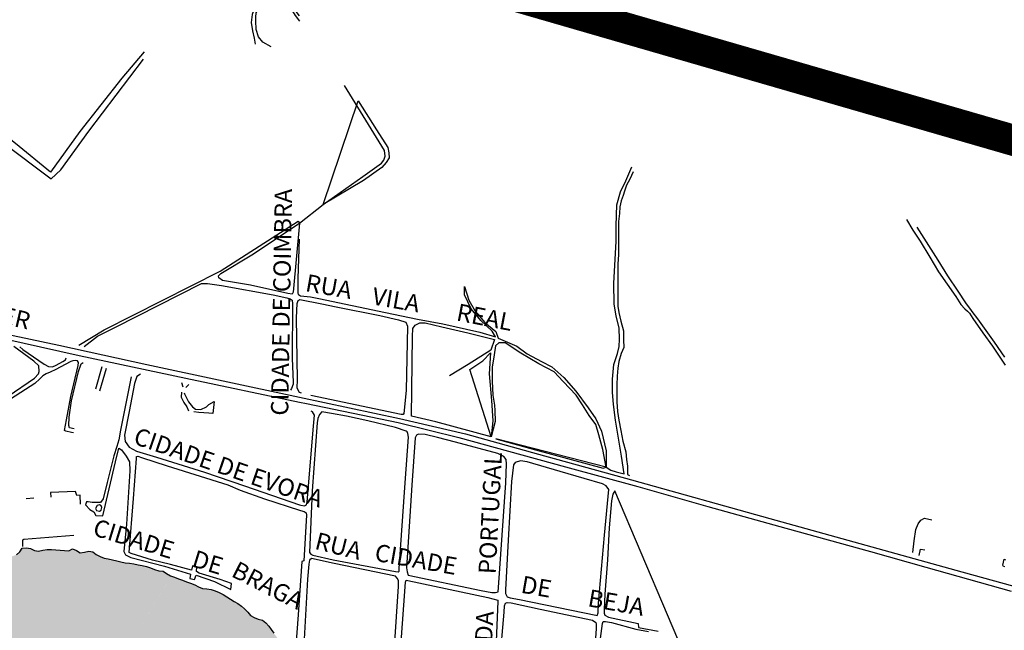
# Model space of a CAD drawing. Units: millimetres. Extents: x -47627 to 1932594, y -18725 to 20311.
# Drawn here: x 21002 to 22140, y 4613 to 5319 of the extents above; entities that cross this region are included whole.
import ezdxf

# ---------------------------------------------------------------- set-up
doc = ezdxf.new("R2010")
doc.units = ezdxf.units.MM
doc.linetypes.add('DASHDOTX2', pattern=[2, 1, -0.5, 0, -0.5])
for name, color, linetype in [('575TEXTORUAS', 253, 'DASHDOTX2'), ('AGUAS', 141, 'Continuous'), ('LIMITEURB', 7, 'DASHDOTX2'), ('LOCALIDADES', 250, 'Continuous'), ('RESERVATORIO', 141, 'Continuous'), ('RUAS', 253, 'Continuous')]:
    doc.layers.add(name, color=color, linetype=linetype)
doc.styles.add('ROMAND', font='romand')

msp = doc.modelspace()

# ---------------------------------------------------------------- hatches: boundary and pattern name
at = {"layer": 'RESERVATORIO'}
h = msp.add_hatch(color=256, dxfattribs=at)
h.paths.add_polyline_path([(21017.4, 4706.6), (21014.9, 4707.9), (21010, 4708.9), (21005, 4708.4), (21002.4, 4704.1), (20998.7, 4700.8), (20994, 4699), (20989, 4698.7), (20984, 4698.5), (20979, 4698.4), (20974.1, 4697.8), (20969.1, 4697.1), (20964.1, 4696.9), (20937.5, 4695.7), (20932.5, 4695.4), (20927.6, 4694.8), (20922.6, 4694), (20917.8, 4693), (20912.9, 4691.8), (20908, 4690.7), (20903.7, 4689.8), (20886.2, 4585.6), (20890.5, 4586.6), (20895.5, 4587.6), (20920.3, 4591.8), (20925.2, 4592.7), (20930.2, 4593.1), (20935.2, 4593.5), (20963.4, 4594), (20968.4, 4594.1), (20973.4, 4594.5), (20978.4, 4595), (20983.4, 4595.2), (20988.4, 4595.1), (20993.4, 4595.2), (20998.3, 4595.9), (21001.6, 4595.9)])
h.paths.add_polyline_path([(21177.1, 4675.9), (21172.1, 4678.9), (21168, 4681.8), (21163, 4682.3), (21158.2, 4683.7), (21153.5, 4685.4), (21148.8, 4687.1), (21143.9, 4688.3), (21139, 4689.1), (21134.1, 4690.1), (21129.2, 4690.8), (21124.2, 4691.3), (21119.3, 4692.4), (21114.5, 4693.8), (21109.6, 4694.9), (21104.7, 4695.9), (21099.8, 4696.9), (21095.1, 4698.5), (21090.7, 4700.9), (21086.9, 4704.2), (21082, 4704.9), (21077.2, 4703.6), (21072.2, 4702.8), (21068.1, 4705.7), (21063.5, 4707.5), (21059, 4705.3), (21054, 4705.6), (21049, 4706.1), (21044, 4706.4), (21039, 4706.7), (21034, 4706.7), (21029.1, 4705.9), (21024.2, 4704.7), (21019.3, 4705.6), (21017.4, 4706.6), (21001.6, 4595.9), (21003.3, 4596), (21008.3, 4596.1), (21013.3, 4596.5), (21018.3, 4596.9), (21023.3, 4597), (21049.7, 4596.4), (21054.7, 4596.2), (21059.7, 4596.1), (21064.7, 4595.9), (21069.7, 4595.7), (21074.7, 4595.5), (21101.3, 4591.1), (21106.2, 4590), (21111.1, 4589.1), (21116.1, 4588.4), (21121, 4587.6), (21123.1, 4586.9)])
h.paths.add_polyline_path([(21304.4, 4597.9), (21301.8, 4602.1), (21298.8, 4606.2), (21295.8, 4610.2), (21293, 4614.3), (21290, 4618.3), (21286.8, 4622.2), (21282.7, 4625), (21277.9, 4626.4), (21273.2, 4628.2), (21268.8, 4630.6), (21265.7, 4634.5), (21262.2, 4638.1), (21258.5, 4641.4), (21254.5, 4644.4), (21250, 4646.7), (21245.7, 4649.3), (21241.6, 4652), (21237.3, 4654.7), (21232.9, 4656.9), (21228.3, 4659), (21223.6, 4660.6), (21218.6, 4661.2), (21213.6, 4661.8), (21209, 4663.8), (21204.5, 4665.8), (21199.8, 4667.7), (21195.1, 4669.4), (21190.5, 4671.2), (21185.8, 4673), (21181.1, 4674.7), (21177.2, 4676), (21123.1, 4586.9), (21125.7, 4586), (21152.5, 4578.1), (21157.3, 4576.8), (21162.1, 4575.3), (21166.9, 4573.8), (21171.6, 4572.2), (21176.4, 4570.6), (21181, 4568.7), (21185.6, 4566.8), (21190.2, 4564.9), (21194.7, 4562.7), (21216.9, 4548.8), (21221.1, 4546.1), (21225.2, 4543.2), (21229.2, 4540.2), (21233.1, 4537), (21236.4, 4534.2), (21311.3, 4568.4), (21311, 4574.1), (21310.6, 4579.1), (21309.9, 4584), (21308.6, 4588.8), (21306.7, 4593.5)])
h.paths.add_polyline_path([(20532.2, 4098.8), (20525, 4100.8), (20517.8, 4101), (20510.5, 4102.2), (20503.7, 4103.2), (20490.9, 4104.6), (20477.4, 4109), (20468.9, 4111.3), (20452.9, 4116.1), (20443, 4120.1), (20437.6, 4121.5), (20431.2, 4125.2), (20425.1, 4128.4), (20371.5, 4034.9), (20374.7, 4030.9), (20378.4, 4027.5), (20382.2, 4024.3), (20386.2, 4021.3), (20390.6, 4019), (20395.1, 4016.8), (20399.5, 4014.4), (20403.8, 4011.8), (20408.2, 4009.5), (20412.7, 4007.3), (20417.1, 4004.9), (20421.7, 4002.9), (20426.1, 4000.6), (20430, 3998.6), (20434.1, 3996.2), (20438.7, 3994), (20442.9, 3991.8), (20447.9, 3991.5), (20452.6, 3989.7), (20457, 3987.4), (20461.6, 3985.5), (20466.2, 3983.5), (20470.9, 3981.7), (20475.6, 3982.4), (20480.1, 3979.8), (20485.4, 3977.5), (20490.6, 3976.8), (20494, 3975.6), (20497.7, 3975.6), (20502.9, 3974.5), (20508.6, 3974.5), (20512.3, 3973.8), (20517.2, 3974.1), (20523.1, 3972.7), (20527.3, 3971.2), (20531.7, 3969.3), (20535, 3969.3)])
h.paths.add_polyline_path([(20425.1, 4128.4), (20414.6, 4134), (20406.5, 4140.1), (20402.5, 4142.8), (20396, 4147.5), (20385.9, 4158), (20377.8, 4168.5), (20373.7, 4175.9), (20372.7, 4179.8), (20368.7, 4184), (20367.2, 4188.1), (20364.5, 4192.3), (20364, 4197.3), (20364.4, 4202.3), (20368.8, 4204.6), (20373.5, 4206.2), (20377.5, 4203.2), (20381.6, 4200.3), (20385.5, 4197.2), (20387.4, 4197.7), (20389.1, 4199.7), (20389.1, 4203.8), (20387.4, 4208.5), (20387.8, 4213.3), (20387.4, 4219.9), (20387.9, 4224.9), (20391.5, 4228.4), (20397.5, 4228.6), (20386.9, 4287.3), (20382.9, 4286.8), (20378, 4286.1), (20373.2, 4284.9), (20368.3, 4283.7), (20364.1, 4281), (20360.8, 4277.3), (20357.2, 4273.7), (20352.2, 4273.7), (20347.4, 4275), (20342.9, 4277.2), (20339.9, 4281.2), (20337.9, 4285.8), (20337.2, 4290.4), (20336, 4296.4), (20287.5, 4199.7), (20288.2, 4197.2), (20290.4, 4187.9), (20292.3, 4180.6), (20296, 4168.6), (20302.2, 4144.6), (20303.1, 4139.7), (20304.4, 4134.9), (20306.8, 4130.5), (20309.3, 4126.2), (20311.6, 4121.7), (20313, 4116.9), (20314.3, 4112.1), (20315.6, 4107.3), (20316.5, 4102.3), (20317, 4097.4), (20317.7, 4092.4), (20319.5, 4087.8), (20322.2, 4083.5), (20325.1, 4079.5), (20327.9, 4075.4), (20331.1, 4071.5), (20334.3, 4067.7), (20337.8, 4064), (20341, 4060.3), (20344.5, 4056.7), (20348.1, 4053.2), (20351.8, 4049.8), (20355.7, 4046.7), (20359.9, 4043.9), (20364.2, 4041.4), (20368.4, 4038.6), (20371.5, 4034.9)])
h.paths.add_polyline_path([(20439, 4273.7), (20438.1, 4278.6), (20436.5, 4283.3), (20434.2, 4287.8), (20430.5, 4291.1), (20425.9, 4293.1), (20421, 4293.9), (20416, 4294.1), (20411.4, 4292.1), (20407.8, 4288.6), (20402.9, 4287.6), (20397.9, 4287.6), (20392.9, 4287.6), (20387.9, 4287.4), (20386.9, 4287.3), (20397.5, 4228.6), (20401.5, 4228.7), (20406.5, 4228.7), (20411.5, 4228.7), (20416.5, 4228.9), (20419.2, 4231.5), (20425.6, 4232.9), (20429.4, 4234.2), (20434.1, 4235.6), (20438.5, 4246.7), (20440.2, 4261.3), (20439.9, 4268.8)])
h.paths.add_polyline_path([(20316.7, 4388.4), (20308.8, 4383.5), (20304.7, 4380.5), (20299.7, 4380.9), (20294.9, 4382.3), (20290.4, 4380.2), (20285.5, 4379.1), (20280.5, 4379.1), (20275.5, 4379.2), (20270.5, 4379.4), (20265.5, 4379.6), (20260.5, 4380.1), (20256, 4382.2), (20251.7, 4384.8), (20248.6, 4388.7), (20250.5, 4393.3), (20252.9, 4397.7), (20254.9, 4402.2), (20257.3, 4406.7), (20260, 4410.8), (20262.9, 4414.9), (20266.6, 4418.3), (20268, 4423.1), (20265, 4427.1), (20260.7, 4429.7), (20255.8, 4429.8), (20252.6, 4425.9), (20249.4, 4422.1), (20244.9, 4420), (20242.6, 4415.5), (20239.4, 4411.7), (20236.4, 4407.7), (20233, 4404), (20228.5, 4401.8), (20223.7, 4400.6), (20218.7, 4399.9), (20218, 4399.8), (20215.9, 4288.5), (20220, 4287.9), (20244.9, 4283.2), (20249.6, 4281.5), (20254, 4279.1), (20257.4, 4275.4), (20260.3, 4271.3), (20262.7, 4267), (20265.3, 4262.7), (20279.4, 4239.8), (20279.7, 4234.8), (20279.8, 4229.8), (20280.6, 4224.8), (20282.2, 4220.1), (20284.7, 4209.2), (20287.5, 4199.7), (20336, 4296.4)])
h.paths.add_polyline_path([(20218, 4399.8), (20213.8, 4399), (20208.9, 4397.8), (20204.1, 4396.7), (20199.3, 4395.3), (20194.8, 4393), (20190.2, 4391), (20185.3, 4390.2), (20180.3, 4389.7), (20175.6, 4388.1), (20171.4, 4385.3), (20166.8, 4383.4), (20161.8, 4383.2), (20156.9, 4384.3), (20153.1, 4387.5), (20149.6, 4391.1), (20144.8, 4395.2), (20124.3, 4390.1), (20131, 4383.6), (20135, 4380.7), (20134.8, 4375.7), (20130.1, 4374.2), (20125.2, 4373.1), (20120.4, 4371.7), (20115.6, 4370.1), (20111.3, 4367.7), (20106.9, 4365.3), (20102.3, 4363.4), (20097.7, 4361.2), (20092.9, 4359.8), (20088.4, 4357.7), (20083.6, 4356.2), (20078.8, 4355.1), (20077.8, 4350.2), (20074.6, 4346.4), (20072.1, 4342.1), (20068.2, 4339), (20063.5, 4337.2), (20060.6, 4332.9), (20111.9, 4272.9), (20116.8, 4275.4), (20122.7, 4276.7), (20129.3, 4277.1), (20137.9, 4279.8), (20145.6, 4282.1), (20154.2, 4284.8), (20165, 4287.7), (20175.7, 4289.2), (20185.1, 4289.1), (20190.1, 4289.3), (20195.1, 4289.3), (20200.1, 4289.3), (20205.1, 4289.3), (20210.1, 4289.1), (20215.9, 4288.5)])
h.paths.add_polyline_path([(20060.6, 4333), (20057.5, 4329.2), (20052.8, 4327.5), (20048.2, 4325.7), (20045.6, 4321.4), (20040.7, 4320.6), (20037.5, 4316.7), (20036.8, 4311.7), (20036.5, 4306.8), (20033.3, 4302.9), (20028.5, 4301.5), (20023.6, 4300.5), (20019.5, 4297.7), (20015.5, 4294.7), (20019.4, 4291.6), (20018.6, 4286.7), (20015.4, 4282.8), (20012.7, 4278.6), (20009.7, 4274.6), (20006.5, 4270.8), (20003.3, 4266.9), (19999.8, 4263.3), (19996.5, 4259.5), (19993.4, 4255.6), (19990.3, 4251.7), (19989.1, 4250.3), (20031.3, 4175.1), (20036.7, 4186.3), (20039.1, 4190.7), (20051.5, 4214.4), (20054, 4218.8), (20055.6, 4225.3), (20062.5, 4234.3), (20071.9, 4245.3), (20082.3, 4253.1), (20090.1, 4259.7), (20097.8, 4264.1), (20108.3, 4271), (20111.9, 4272.9)])

# ---------------------------------------------------------------- linework, layer by layer
at = {"layer": 'AGUAS'}
msp.add_lwpolyline([(20998.7, 4700.8), (21002.4, 4704.1), (21005, 4708.4), (21010, 4708.9), (21014.9, 4707.9), (21019.3, 4705.6), (21024.2, 4704.7), (21029.1, 4705.9), (21034, 4706.7), (21039, 4706.7), (21044, 4706.4), (21049, 4706.1), (21054, 4705.6), (21059, 4705.3), (21063.5, 4707.5), (21068.1, 4705.7), (21072.2, 4702.8), (21077.2, 4703.6), (21082, 4704.9), (21086.9, 4704.2), (21090.7, 4700.9), (21095.1, 4698.5), (21099.8, 4696.9), (21104.7, 4695.9), (21109.6, 4694.9), (21114.5, 4693.8), (21119.3, 4692.4), (21124.2, 4691.3), (21129.2, 4690.8), (21134.1, 4690.1), (21139, 4689.1), (21143.9, 4688.3), (21148.8, 4687.1), (21153.5, 4685.4), (21158.2, 4683.7), (21163, 4682.3), (21168, 4681.8), (21172.1, 4678.9), (21176.4, 4676.3), (21181.1, 4674.7), (21185.8, 4673), (21190.5, 4671.2), (21195.1, 4669.4), (21199.8, 4667.7), (21204.5, 4665.8), (21209, 4663.8), (21213.6, 4661.8), (21218.6, 4661.2), (21223.6, 4660.6), (21228.3, 4659), (21232.9, 4656.9), (21237.3, 4654.7), (21241.6, 4652), (21245.7, 4649.3), (21250, 4646.7), (21254.5, 4644.4), (21258.5, 4641.4), (21262.2, 4638.1), (21265.7, 4634.5), (21268.8, 4630.6), (21273.2, 4628.2), (21277.9, 4626.4), (21282.7, 4625), (21286.8, 4622.2), (21290, 4618.3), (21293, 4614.3), (21295.8, 4610.2)], dxfattribs=at)
at = {"layer": 'LIMITEURB', "linetype": 'Continuous', "const_width": 36}
msp.add_lwpolyline([(21311.2, 5422.9), (22936.2, 4952.2), (23000.7, 4915.1), (23000.7, 4915.1), (23077.2, 4876.9), (23809.3, 5505.7)], dxfattribs=at)
at = {"layer": 'LOCALIDADES'}
msp.add_lwpolyline([(31159.5, 10161.9), (29794.9, 9304.4), (29029.2, 8929.2), (28538, 8539.6), (28162.3, 8048.9), (28133.4, 8005.6), (26945, 8918.1), (25804.6, 7519.5), (24707.1, 6443.7), (23074.6, 4929.9), (21270.9, 5416.6)], dxfattribs=at)
at = {"layer": 'RUAS'}
for points in [[(21325.6, 5323.7), (21317.2, 5334.9), (21310, 5340.5), (21303.7, 5342.9), (21298.1, 5344.4), (21291.8, 5345.5), (21286.7, 5344.6), (21282.5, 5341.4), (21278.3, 5339), (21273.9, 5333.8), (21271, 5325.1), (21269.7, 5315.9), (21271.4, 5306.3), (21273.3, 5297.7), (21274.4, 5291)], [(21292.7, 5287.7), (21283.2, 5293.1), (21278.2, 5299.5), (21275.6, 5307.7), (21275, 5317.7), (21275.1, 5322.2), (21275.7, 5327.1), (21278.3, 5331.9), (21281.1, 5336), (21287.4, 5340.1), (21292.6, 5340.7), (21299.3, 5340), (21307.8, 5336.7), (21314.6, 5334.2), (21320.7, 5324.2), (21325.6, 5317.3)], [(21146, 5281.9), (21120.2, 5251.6), (21071.9, 5190.1), (21037.8, 5143), (20997.4, 5175.9), (20951.3, 5212.3), (20924.9, 5225.7), (20876.8, 5245.3), (20848.3, 5261.2), (20814.5, 5287.3), (20789.6, 5302)], [(20789.4, 5295.2), (20817.3, 5275.4), (20849, 5252.1), (20877, 5236.9), (20904.6, 5224), (20926.8, 5216.5), (20948.6, 5207.9), (20969.6, 5193.9), (20982.9, 5177.3), (21038.8, 5135.4), (21049.9, 5145.8), (21082, 5190.2), (21145.4, 5273.6)], [(21325.6, 5083.9), (21353, 5105.7), (21393.3, 5225.4), (21414.5, 5191.7), (21427.7, 5171.5), (21428.9, 5165.4), (21429, 5159.5), (21425.8, 5154.3), (21420.8, 5148.4), (21399.7, 5133.2), (21353, 5105.7), (21398.7, 5138.1), (21417.6, 5151.4), (21420.5, 5153.4), (21423.2, 5156.8), (21424.5, 5161.4), (21423.7, 5167.9), (21377.6, 5243.1)], [(19777.6, 5164.9), (19877.9, 5148.9), (20024.3, 5126.6), (20146.8, 5108.4), (20210.5, 5097.8), (20292.7, 5085.5), (20358.5, 5075.3), (20464, 5059), (20537.2, 5047.8), (20595, 5039.1), (20630.3, 5033.3), (20656.6, 5027.6), (20693.6, 5019.8), (20756.4, 5005.8), (20852.9, 4984.9), (20961.6, 4961.1), (21047.6, 4942.8), (21149.3, 4920.8), (21325.6, 4883)], [(19777.6, 5164.9), (19877.9, 5148.9), (20024.3, 5126.6), (20146.8, 5108.4), (20210.5, 5097.8), (20292.7, 5085.5), (20358.5, 5075.3), (20464, 5059), (20537.2, 5047.8), (20595, 5039.1), (20630.3, 5033.3), (20656.6, 5027.6), (20693.6, 5019.8), (20756.4, 5005.8), (20852.9, 4984.9), (20961.6, 4961.1), (21047.6, 4942.8), (21149.3, 4920.8), (21325.6, 4883)], [(21679.9, 4802.1), (21685.1, 4798.5), (21691.4, 4796.5), (21700.5, 4794.2), (21697.7, 4814.8), (21690.8, 4856.4), (21688.5, 4874.4), (21687.3, 4888.6), (21687.1, 4903.7), (21688.9, 4920.5), (21692.8, 4933.2), (21694.9, 4941.3), (21695.4, 4950.1), (21695, 4962.7), (21691.6, 4976.9), (21689.1, 4990.4), (21688.8, 5014.5), (21691.5, 5062.9), (21691.3, 5081), (21692.3, 5105.2), (21696.5, 5120.2), (21702.8, 5132.8), (21709.7, 5149.2)], [(21711.1, 5143.2), (21707.1, 5134.7), (21703.5, 5128), (21701, 5121.1), (21699.5, 5115.8), (21697.2, 5109.8), (21695.7, 5102.9), (21695.3, 5095), (21694.3, 5085.8), (21694.1, 5074.1), (21694, 5058.1), (21694.1, 5047.5), (21693.4, 5037), (21693.4, 5028), (21693.4, 5011.9), (21693.3, 4998.5), (21693.4, 4988.1), (21694.7, 4980.7), (21696.7, 4970.8), (21699.8, 4959.4), (21700.1, 4949.2), (21700.2, 4940.4), (21697.2, 4933.5), (21694.4, 4923.9), (21693.2, 4916.2), (21692.6, 4907.3), (21692.2, 4897), (21692.3, 4887.7), (21692.4, 4877.4), (21693, 4866.4), (21694.4, 4856.1), (21696.9, 4844.3), (21699.3, 4832), (21702.6, 4819.7), (21703.4, 4810.9), (21704.6, 4803.1), (21704.7, 4795.9), (21704.7, 4793.4), (21706.9, 4792.5)], [(21070.5, 4943), (21099.9, 4960.6), (21233.8, 5028.6), (21324.2, 5086.2), (21325.6, 5083.9), (21318.3, 5004.4), (21317.1, 5001.9), (21312, 5002.6), (21268.8, 5012.4), (21236.6, 5017.9), (21232.2, 5020.8), (21232, 5023), (21234.7, 5026), (21270.4, 5047.4), (21325.6, 5083.9), (21353, 5105.7)], [(22026.7, 5088.1), (22034.2, 5076), (22042.5, 5063.2), (22054, 5044.7), (22063.9, 5027.8), (22083.9, 4999.4), (22089.5, 4990), (22094.2, 4984.8), (22097.5, 4982.4), (22099.6, 4980), (22103.6, 4973.7), (22114.9, 4957.4), (22126.2, 4941.8), (22141, 4920)], [(22038.7, 5079.2), (22063, 5041.1), (22074.4, 5023.2), (22086.2, 5005.5), (22095.2, 4991.9), (22099.1, 4986.3), (22100.8, 4984.1), (22102.3, 4981.8), (22109, 4973.3), (22118.4, 4959.8), (22128, 4946.6), (22140, 4929.1)], [(21325.2, 5065.4), (21323.5, 5019.9), (21323.8, 5003.5), (21324.2, 5001.6), (21325.6, 5000.8), (21326.9, 5000.1), (21338.4, 4998.9), (21348.1, 4997.1), (21424.9, 4980.6), (21461.9, 4973), (21491, 4967.8), (21534, 4958), (21552.1, 4952.5), (21548.2, 4959.1), (21535, 4971.4), (21524, 4984.8), (21516.4, 5001), (21516.1, 5010.9), (21521.3, 4994.9), (21528.4, 4982.3), (21539.8, 4969.3), (21552.4, 4958.9), (21555.3, 4951.2), (21566, 4946.4), (21576.5, 4941.8), (21588.7, 4933.1), (21605.2, 4924.2), (21617.2, 4918.1), (21630.9, 4905.5), (21644.7, 4889.7), (21659.1, 4870.6), (21668.1, 4857.7), (21674.6, 4843.5), (21680, 4821), (21679.9, 4802.1), (21552.3, 4834.8), (21598.1, 4822.1), (21676.6, 4800.7), (21679.9, 4802.1), (21676, 4822.5), (21671.4, 4839.4), (21667.8, 4851.1), (21660.4, 4861.8), (21652.7, 4874.1), (21645.2, 4885), (21630.3, 4901), (21619.9, 4912.2), (21602.1, 4921.4), (21581.4, 4933.9), (21563.2, 4945.7), (21556, 4945.7), (21552.2, 4942.1), (21550.6, 4931.7), (21548.1, 4917.5), (21548.3, 4901.3), (21549, 4885), (21550.8, 4873.6), (21551.1, 4867.4), (21551.5, 4854.8), (21547.1, 4837.1), (21522.4, 4914.8), (21537.3, 4925), (21546.3, 4934.1), (21544.7, 4909.8), (21547.3, 4879.2), (21549, 4855.7), (21547.1, 4837.1), (21482.9, 4854.2), (21454.9, 4860.9), (21456.2, 4952.8), (21456.7, 4962.3), (21459.1, 4965.9), (21464.7, 4968.8), (21470.7, 4968.9), (21489.9, 4964.1), (21520.1, 4957.4), (21550.7, 4949.7), (21546.5, 4937.2), (21520.6, 4920.7), (21498.8, 4907.6)], [(21076.7, 4941.5), (21092.2, 4953.3), (21113.1, 4963.8), (21212.5, 5014.3), (21219.2, 5014.3), (21235.3, 5011.9), (21295, 5001), (21311, 4997.8), (21314.9, 4996.5), (21317, 4995), (21317.4, 4990.9), (21317.1, 4927.6), (21318.3, 4900.2), (21318.2, 4897.8), (21316.3, 4892.8), (21315.1, 4891.1)], [(21327.8, 4887.3), (21325.6, 4888.4), (21325.6, 4888.4), (21323, 4893.4), (21323.2, 4903.1), (21322.3, 4974.6), (21322.7, 4991.2), (21323.9, 4994.6), (21325.6, 4995.5), (21325.9, 4995.7), (21351.2, 4990.7), (21368, 4987.4), (21418.4, 4977.3), (21439.9, 4972.1), (21448.3, 4969.7), (21450.4, 4965.1), (21448.8, 4890.6), (21446.3, 4863.9), (21445.4, 4862.8), (21442.9, 4862.8), (21338.6, 4884.9)], [(20962.4, 4955.2), (21071, 4930.9), (21194.1, 4904.7), (21325.6, 4877.2), (21333.6, 4875.5), (21439.7, 4853.4), (21475.3, 4844.7), (21509.5, 4836.2), (21567.2, 4820.5), (21632.9, 4802.3), (21716.6, 4779.6), (21797.3, 4756.5), (21887.4, 4731.6), (21985.2, 4704.4), (22049.4, 4686.2), (22147.7, 4658.8)], [(20962.4, 4955.2), (21071, 4930.9), (21194.1, 4904.7), (21325.6, 4877.2), (21333.6, 4875.5), (21439.7, 4853.4), (21475.3, 4844.7), (21509.5, 4836.2), (21567.2, 4820.5), (21632.9, 4802.3), (21716.6, 4779.6), (21797.3, 4756.5), (21887.4, 4731.6), (21985.2, 4704.4), (22049.4, 4686.2), (22147.7, 4658.8)], [(20988.8, 4884.1), (21019.4, 4904.8), (21024.2, 4909.7), (21024.7, 4912.5), (21024.3, 4919), (21018.7, 4924.4), (20995.4, 4941.4)], [(21002.6, 4940.9), (21006, 4938.1), (21030.6, 4921.2), (21035.5, 4918.2), (21040.1, 4918.1), (21044.5, 4919.9), (21052, 4924), (21055.1, 4926), (21056, 4928.3)], [(21064.3, 4841.8), (21062, 4842), (21055.6, 4843.6), (21054.1, 4844.5), (21056.2, 4856.5), (21061.5, 4883.7), (21069.8, 4919.4), (21070.3, 4922.8), (21069, 4924.8), (21066.2, 4925.4), (21063.6, 4924.8), (21061.2, 4923.9), (21054.7, 4920.6), (21044.1, 4914.9), (21037.4, 4911.6), (21032.8, 4909.9), (21028.9, 4907.4), (21025.7, 4904.1), (21019.7, 4898.8), (20981, 4873.8)], [(21065.1, 4846.2), (21059.7, 4847.3), (21059.1, 4850.1), (21059.5, 4859.8), (21062.2, 4878.5), (21070.4, 4912.5), (21073.2, 4921.5), (21075.8, 4922.9)], [(21097.1, 4918), (21090, 4892)], [(21094.8, 4890.3), (21102.6, 4916.5)], [(21131.1, 4906.2), (21118.6, 4844.9), (21116.8, 4833.5), (21114.6, 4825.7), (21111.1, 4815), (21103.3, 4784.2), (21098.7, 4765.4), (21095.6, 4761.2), (21090.1, 4761), (21086.1, 4761.2), (21081.3, 4761.8), (21079.5, 4761.7), (21078.3, 4758.6), (21083.4, 4752.9), (21087.9, 4750.3), (21090.4, 4746), (21098.4, 4745.6), (21113, 4808), (21117, 4823.8), (21119.8, 4821.8), (21125.3, 4814.5), (21129, 4808.1), (21129.7, 4797.8), (21125.7, 4735.9), (21122.7, 4704.4), (21124.5, 4700.6), (21130.7, 4697.5), (21169.6, 4687.5), (21199.5, 4678.1), (21198.7, 4673.4), (21204.3, 4672), (21206.1, 4677.3), (21227.4, 4669.9), (21246.4, 4660.7), (21247, 4667.6), (21233.8, 4672.1), (21209.6, 4679.4), (21206.7, 4681.2), (21206.9, 4686.8), (21202, 4688), (21200.8, 4682.9), (21176.6, 4689.6), (21155.9, 4694.6), (21131, 4702.1), (21128.9, 4703.5), (21133.8, 4765.8), (21137.2, 4812), (21137.3, 4814.1), (21138.9, 4814.5), (21142.9, 4813.1), (21172.6, 4803.4), (21242.9, 4781.7), (21256.9, 4775.5), (21285, 4765.4), (21325.6, 4752.3), (21326.9, 4751.9), (21330.9, 4750.7), (21333.1, 4749.3), (21333.7, 4746.5), (21330.6, 4693.7), (21328.1, 4692.9), (21325.6, 4654), (21324.2, 4631.2), (21319.1, 4564.7)], [(21141.9, 4909.4), (21137.6, 4906.6), (21135.1, 4898.7), (21128.7, 4866.2), (21123.5, 4838.9), (21124.2, 4831.8), (21128.6, 4825.1), (21137.4, 4820.4), (21160.2, 4813.6), (21216, 4796.1), (21262.1, 4780.3), (21325.6, 4758.4), (21327, 4758), (21331.3, 4757.4), (21333.5, 4758.6), (21334.6, 4761.9), (21341.7, 4849.4), (21342.8, 4862), (21340.5, 4865.9), (21339, 4866.8)], [(21189.4, 4899.9), (21190.9, 4895)], [(21197.7, 4897.6), (21194.4, 4893.9)], [(21189.3, 4888.5), (21189, 4882.7), (21191.9, 4876.6), (21195.3, 4871.5), (21197.3, 4867)], [(21192.5, 4887.8), (21192.8, 4886.8), (21197.3, 4877.4), (21202, 4871.6), (21205.5, 4869), (21211.5, 4868.6), (21218.1, 4871.7), (21220.7, 4874.2), (21226.9, 4877.8), (21225.4, 4864.1), (21220.7, 4864.4), (21209.3, 4865.3), (21203.6, 4865.9)], [(21325.6, 4882.7), (21441.1, 4858.1), (21517.4, 4840.4), (21601.8, 4816.9), (21709.3, 4787.5), (21869, 4742.5), (21993.8, 4708), (22084, 4683), (22180, 4656.3)], [(21325.6, 4882.7), (21441.1, 4858.1), (21517.4, 4840.4), (21601.8, 4816.9), (21709.3, 4787.5), (21869, 4742.5), (21993.8, 4708), (22084, 4683), (22180, 4656.3)], [(21072.4, 4759.3), (21072.3, 4769.6), (21068.4, 4769.1), (21066.9, 4773.7), (21037.8, 4772.6), (21038.2, 4767.2)], [(21781.1, 4559.6), (21689.8, 4774.5), (21687.6, 4770.6), (21686.2, 4762.9), (21683.5, 4732), (21681.5, 4695), (21678.3, 4655.3), (21677.5, 4637.6), (21677.5, 4633.3), (21678.4, 4630.8), (21682.6, 4628.5), (21717, 4621.1), (21717.1, 4616.6), (21740.1, 4612.5)], [(21018.5, 4766.1), (21009.7, 4765.3)], [(22034.1, 4703.2), (22035.7, 4716.8), (22037.5, 4729.9), (22040.2, 4736.6), (22043.6, 4740.6), (22047.8, 4743.1), (22056.3, 4741)], [(21005.9, 4710.4), (21006.1, 4718), (21007, 4718.8), (21064.9, 4723.4)], [(22041.6, 4699.8), (22043, 4707), (22047.9, 4706.3)], [(22140.5, 4686.8), (22139.1, 4687), (22138.3, 4688.5), (22139.7, 4695.8), (22141.4, 4695)], [(21557.2, 4576.5), (21561.9, 4634.2), (21562.4, 4641.5), (21563.6, 4644.9), (21565.6, 4645.4), (21570, 4645.2), (21603.7, 4638), (21664, 4625), (21668, 4622.5), (21668.3, 4620.7), (21668.4, 4615.3), (21663.2, 4542.4)], [(21671.7, 4592.4), (21675.6, 4621.3), (21676.5, 4623.4), (21679.3, 4623.5), (21685.9, 4622.4), (21714.1, 4614.8), (21728.8, 4611.9)]]:
    msp.add_lwpolyline(points, dxfattribs=at)
for points in [[(21351.5, 4865.8), (21348.8, 4862.8), (21346.6, 4858.1), (21346.1, 4853.3), (21340.4, 4774.5), (21337.1, 4703.2), (21338.5, 4701.5), (21340.9, 4700.2), (21364.4, 4694.9), (21436.6, 4681.2), (21439.5, 4681.1), (21440.7, 4681.9), (21440.9, 4684.9), (21447.8, 4783.9), (21451.6, 4836.5), (21450.9, 4841), (21449.8, 4842.9), (21448.8, 4843.6), (21436.4, 4847.7), (21404.6, 4855.4), (21379.7, 4860.8), (21362.5, 4864.1)], [(21555.6, 4662.8), (21564.1, 4784), (21564.8, 4805.7), (21564.5, 4810.7), (21561.5, 4814.4), (21554.9, 4817.9), (21506, 4831), (21485.2, 4836.3), (21470.8, 4839.6), (21462.9, 4840.1), (21460.6, 4839), (21459.1, 4835.9), (21455.4, 4781.2), (21449.2, 4685.4), (21449.9, 4680.9), (21451.3, 4677.1), (21535.6, 4659.2), (21547.9, 4657.2), (21552, 4657), (21555.1, 4658)], [(21563.4, 4660.2), (21563.4, 4656), (21565.7, 4652.1), (21568.9, 4650.9), (21579.7, 4649), (21668.1, 4631), (21669.4, 4630.5), (21670.8, 4633.6), (21671.2, 4644.7), (21677.8, 4723.5), (21682.8, 4776.1), (21679.7, 4780.2), (21675.5, 4782.8), (21654.4, 4788.8), (21626.9, 4797), (21588.8, 4808.1), (21581, 4809.4), (21574.8, 4807.3), (21572.7, 4804.6), (21570.7, 4785.4), (21566.6, 4717.5)], [(21089.7, 4754.3), (21091.1, 4751.7), (21094.4, 4751.1), (21096.5, 4752.4), (21097.3, 4755.4), (21096.6, 4757.4), (21094.5, 4758.4), (21091.7, 4757.5)], [(21331.9, 4538.3), (21422.2, 4518.1), (21426.9, 4517.3), (21428.8, 4521.4), (21430.8, 4534.4), (21432, 4550.5), (21435.3, 4594.2), (21439.9, 4664), (21439.8, 4671), (21438.6, 4673.7), (21436.5, 4676.1), (21365.5, 4690.6), (21339.4, 4696.4), (21337.2, 4694.5), (21336.2, 4690), (21334.9, 4672.5), (21328.5, 4561.4), (21327.2, 4547.3), (21327.2, 4542.8), (21328.8, 4538.9)], [(21439.3, 4547), (21448, 4669.2), (21448.8, 4671.4), (21450.7, 4671), (21543.1, 4651.4), (21554.8, 4648.1), (21554.8, 4646.5), (21550.8, 4554.8), (21548.7, 4524.2), (21547, 4500.4), (21545.3, 4495.7), (21543, 4493.3), (21539.9, 4492.4), (21464.1, 4508.6), (21438.2, 4514.3), (21436.6, 4516), (21436.6, 4520.8)]]:
    msp.add_lwpolyline(points, close=True, dxfattribs=at)

# ---------------------------------------------------------------- texts
at = {"layer": '575TEXTORUAS', "style": 'ROMAND'}
for s, rotation, p in [('CIDADE DE COIMBRA', 89, (21312.5, 4861.4)), ('RUA', 350, (21331.4, 5005.6)), ('VILA', 350, (21408.3, 4990.3)), ('FETTER', 347, (20917, 4982.8)), ('REAL', 349, (21505.8, 4971.7)), ('CIDADE DE EVORA', 341, (21132.4, 4829.4)), ('PORTUGAL', 87, (21552.2, 4677.9)), ('CIDADE', 343, (21085.5, 4723.6)), ('RUA', 346, (21342.1, 4707.7)), ('CIDADE', 350, (21411.4, 4693.9)), ('DE', 343, (21200.1, 4687.5)), ('BRAGA', 333, (21245.5, 4676.3)), ('DE', 350, (21580.4, 4657)), ('BEJA', 350, (21657.7, 4641.3)), ('AVENIDA', 87, (21544.2, 4523.9))]:
    msp.add_text(s, height=20, rotation=rotation, dxfattribs=at).set_placement(p)

doc.saveas('drawing.dxf')
